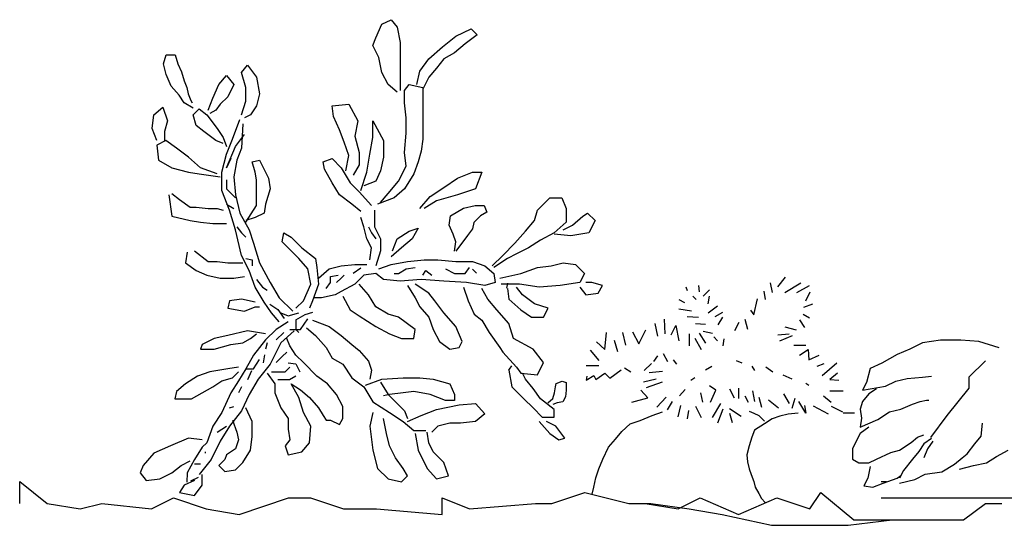
# Model space of a CAD drawing. Extents: x -2.34 to 2.25, y 0 to 0.89.
# Drawn here: x -2.34 to -0.61, y 0 to 0.89 of the extents above; entities that cross this region are included whole.
import ezdxf

# ---------------------------------------------------------------- set-up
doc = ezdxf.new("R2010")
doc.units = 0
doc.header["$MEASUREMENT"] = 0
doc.linetypes.add('CONTINUA', pattern=[0])
doc.layers.get('0').update_dxf_attribs({"linetype": 'CONTINUA'})

msp = doc.modelspace()

# ---------------------------------------------------------------- linework, layer by layer
for p, q in [((-1.7007, 0.8784), (-1.6847, 0.8863)), ((-1.6847, 0.8863), (-1.6741, 0.873)), ((-1.7113, 0.8544), (-1.7007, 0.8784)), ((-1.6741, 0.873), (-1.6688, 0.8464)), ((-1.5704, 0.8571), (-1.5438, 0.8704)), ((-1.5438, 0.8704), (-1.5331, 0.8597)), ((-1.7166, 0.8411), (-1.7113, 0.8544)), ((-1.5943, 0.8384), (-1.5704, 0.8571)), ((-1.5331, 0.8597), (-1.5544, 0.8438)), ((-1.706, 0.8198), (-1.7166, 0.8411)), ((-1.6688, 0.8464), (-1.6688, 0.8278)), ((-1.6182, 0.8171), (-1.5943, 0.8384)), ((-1.5544, 0.8438), (-1.573, 0.8278)), ((-2.0854, 0.8083), (-2.0808, 0.8243)), ((-2.0808, 0.8243), (-2.0648, 0.8243)), ((-2.0648, 0.8243), (-2.0602, 0.8083)), ((-1.7007, 0.7932), (-1.706, 0.8198)), ((-1.6688, 0.8278), (-1.6688, 0.8065)), ((-1.6342, 0.7958), (-1.6182, 0.8171)), ((-1.5916, 0.8171), (-1.6049, 0.8012)), ((-1.573, 0.8278), (-1.5916, 0.8171)), ((-2.0808, 0.79), (-2.0854, 0.8083)), ((-2.0602, 0.8083), (-2.0534, 0.7945)), ((-1.948, 0.7932), (-1.9374, 0.8065)), ((-1.9374, 0.8065), (-1.9215, 0.7852)), ((-1.6688, 0.8065), (-1.6688, 0.7825)), ((-1.6049, 0.8012), (-1.6182, 0.7852)), ((-2.0717, 0.7694), (-2.0808, 0.79)), ((-2.0534, 0.7945), (-2.0488, 0.7785)), ((-1.9879, 0.7719), (-1.9746, 0.7879)), ((-1.9746, 0.7879), (-1.9613, 0.7719)), ((-1.9401, 0.7666), (-1.948, 0.7932)), ((-1.9215, 0.7852), (-1.9161, 0.7559)), ((-1.6901, 0.7719), (-1.7007, 0.7932)), ((-1.6688, 0.7825), (-1.6688, 0.7613)), ((-1.6395, 0.7719), (-1.6342, 0.7958)), ((-1.6182, 0.7852), (-1.6289, 0.7639)), ((-2.0579, 0.7534), (-2.0717, 0.7694)), ((-2.0488, 0.7785), (-2.0442, 0.7671)), ((-2.0442, 0.7671), (-2.0419, 0.7556)), ((-1.9986, 0.7479), (-1.9879, 0.7719)), ((-1.9613, 0.7719), (-1.972, 0.7506)), ((-1.9401, 0.7426), (-1.9401, 0.7666)), ((-1.6741, 0.7586), (-1.6901, 0.7719)), ((-1.6608, 0.7613), (-1.6528, 0.7719)), ((-1.6528, 0.7719), (-1.6289, 0.7666)), ((-1.6289, 0.7666), (-1.6289, 0.74)), ((-2.0488, 0.7396), (-2.0579, 0.7534)), ((-2.0419, 0.7556), (-2.0374, 0.7442)), ((-2.0066, 0.7267), (-1.9986, 0.7479)), ((-1.972, 0.7506), (-1.9853, 0.7373)), ((-1.9161, 0.7559), (-1.9215, 0.7346)), ((-1.6608, 0.74), (-1.6608, 0.7613)), ((-2.1023, 0.7187), (-2.0864, 0.732)), ((-2.0864, 0.732), (-2.0784, 0.708)), ((-2.0328, 0.7305), (-2.0488, 0.7396)), ((-2.0374, 0.7442), (-2.0351, 0.7396)), ((-2.0332, 0.7187), (-2.0225, 0.7293)), ((-2.0225, 0.7293), (-2.0092, 0.7187)), ((-1.9853, 0.7373), (-1.9933, 0.7267)), ((-1.948, 0.7187), (-1.9401, 0.7426)), ((-1.9215, 0.7346), (-1.9321, 0.7187)), ((-1.7885, 0.7346), (-1.7592, 0.7373)), ((-1.7858, 0.716), (-1.7885, 0.7346)), ((-1.7592, 0.7373), (-1.7432, 0.708)), ((-1.6581, 0.7133), (-1.6608, 0.74)), ((-1.6289, 0.74), (-1.6289, 0.7107)), ((-2.105, 0.6947), (-2.1023, 0.7187)), ((-2.0278, 0.7), (-2.0332, 0.7187)), ((-2.0092, 0.7187), (-1.9906, 0.6947)), ((-1.9933, 0.7267), (-2.0039, 0.7213)), ((-1.964, 0.6761), (-1.9507, 0.7107)), ((-1.9321, 0.7187), (-1.9427, 0.7133)), ((-1.7752, 0.6921), (-1.7858, 0.716)), ((-1.6581, 0.6867), (-1.6581, 0.7133)), ((-1.6289, 0.7107), (-1.6289, 0.6761)), ((-2.097, 0.6734), (-2.105, 0.6947)), ((-2.0784, 0.708), (-2.0837, 0.6894)), ((-2.0145, 0.6894), (-2.0278, 0.7)), ((-1.9906, 0.6947), (-1.98, 0.6787)), ((-1.9454, 0.7027), (-1.948, 0.6601)), ((-1.7432, 0.708), (-1.7486, 0.6814)), ((-1.7166, 0.708), (-1.698, 0.6734)), ((-1.7166, 0.6787), (-1.7166, 0.708)), ((-2.0837, 0.6894), (-2.0837, 0.6734)), ((-1.9933, 0.6734), (-2.0145, 0.6894)), ((-1.98, 0.6787), (-1.9746, 0.6628)), ((-1.9746, 0.6495), (-1.964, 0.6761)), ((-1.9587, 0.6628), (-1.9427, 0.6841)), ((-1.7672, 0.6708), (-1.7752, 0.6921)), ((-1.7486, 0.6814), (-1.7406, 0.6521)), ((-1.722, 0.6495), (-1.7166, 0.6787)), ((-1.6608, 0.6521), (-1.6581, 0.6867)), ((-1.6289, 0.6761), (-1.6315, 0.6548)), ((-2.081, 0.6734), (-2.097, 0.6654)), ((-2.097, 0.6654), (-2.0943, 0.6388)), ((-2.0624, 0.6601), (-2.081, 0.6734)), ((-2.0411, 0.6441), (-2.0624, 0.6601)), ((-1.98, 0.6681), (-1.9933, 0.6734)), ((-1.9746, 0.6255), (-1.9587, 0.6628)), ((-1.948, 0.6601), (-1.956, 0.6388)), ((-1.7592, 0.6468), (-1.7672, 0.6708)), ((-1.698, 0.6734), (-1.698, 0.6441)), ((-2.0199, 0.6255), (-2.0411, 0.6441)), ((-1.9826, 0.6175), (-1.9746, 0.6495)), ((-1.9667, 0.6415), (-1.9746, 0.6255)), ((-1.8044, 0.6362), (-1.7885, 0.6415)), ((-1.7885, 0.6415), (-1.7725, 0.6255)), ((-1.7645, 0.6202), (-1.7592, 0.6468)), ((-1.7406, 0.6521), (-1.7406, 0.6308)), ((-1.7273, 0.6175), (-1.722, 0.6495)), ((-1.698, 0.6441), (-1.7034, 0.6202)), ((-1.6581, 0.6282), (-1.6608, 0.6521)), ((-1.6315, 0.6548), (-1.6369, 0.6362)), ((-2.0943, 0.6388), (-2.0704, 0.6255)), ((-2.0704, 0.6255), (-2.0411, 0.6175)), ((-1.9906, 0.6149), (-2.0199, 0.6255)), ((-1.956, 0.6388), (-1.9613, 0.6095)), ((-1.9294, 0.6362), (-1.9161, 0.6388)), ((-1.9241, 0.6175), (-1.9294, 0.6362)), ((-1.9161, 0.6388), (-1.9002, 0.6069)), ((-1.8018, 0.6229), (-1.8044, 0.6362)), ((-1.7725, 0.6255), (-1.7565, 0.5989)), ((-1.7406, 0.6308), (-1.7512, 0.6122)), ((-1.6714, 0.6016), (-1.6581, 0.6282)), ((-1.6369, 0.6362), (-1.6448, 0.6149)), ((-2.0411, 0.6175), (-2.0225, 0.6149)), ((-2.0225, 0.6149), (-1.9853, 0.6095)), ((-1.9826, 0.5856), (-1.9826, 0.6175)), ((-1.9613, 0.6095), (-1.9587, 0.5776)), ((-1.9215, 0.6042), (-1.9241, 0.6175)), ((-1.9002, 0.6069), (-1.8975, 0.5883)), ((-1.7885, 0.5989), (-1.8018, 0.6229)), ((-1.7379, 0.5856), (-1.7273, 0.6175)), ((-1.7034, 0.6202), (-1.7113, 0.6016)), ((-1.6448, 0.6149), (-1.6608, 0.5883)), ((-1.5916, 0.5909), (-1.5677, 0.6069)), ((-1.5677, 0.6069), (-1.5411, 0.6175)), ((-1.5411, 0.6175), (-1.5251, 0.6175)), ((-1.5251, 0.6175), (-1.5358, 0.5883)), ((-1.9746, 0.6042), (-1.9746, 0.5883)), ((-1.9215, 0.5749), (-1.9215, 0.6042)), ((-1.7752, 0.5776), (-1.7885, 0.5989)), ((-1.7565, 0.5989), (-1.7406, 0.5829)), ((-1.7113, 0.6016), (-1.7326, 0.5936)), ((-1.6901, 0.5803), (-1.6714, 0.6016)), ((-1.6156, 0.5749), (-1.5916, 0.5909)), ((-2.0757, 0.5776), (-2.0704, 0.5403)), ((-2.0704, 0.5803), (-2.0571, 0.5696)), ((-1.9693, 0.551), (-1.9826, 0.5856)), ((-1.9746, 0.5883), (-1.9587, 0.5723)), ((-1.9587, 0.5776), (-1.9507, 0.5457)), ((-1.9215, 0.559), (-1.9215, 0.5749)), ((-1.8975, 0.5883), (-1.9055, 0.5616)), ((-1.7539, 0.5616), (-1.7752, 0.5776)), ((-1.7406, 0.5829), (-1.7193, 0.559)), ((-1.6794, 0.5723), (-1.7087, 0.5616)), ((-1.7034, 0.5643), (-1.6901, 0.5803)), ((-1.6608, 0.5883), (-1.6794, 0.5723)), ((-1.6342, 0.5537), (-1.6156, 0.5749)), ((-1.5677, 0.5776), (-1.6049, 0.567)), ((-1.5358, 0.5883), (-1.5677, 0.5776)), ((-1.4267, 0.551), (-1.4055, 0.5723)), ((-1.4055, 0.5723), (-1.3842, 0.5723)), ((-1.3842, 0.5723), (-1.3762, 0.5537)), ((-2.0571, 0.5696), (-2.0385, 0.5563)), ((-2.0385, 0.5563), (-2.0278, 0.5563)), ((-2.0278, 0.5563), (-2.0066, 0.5537)), ((-1.9746, 0.5616), (-1.9613, 0.5537)), ((-1.9401, 0.5297), (-1.9215, 0.559)), ((-1.9055, 0.5616), (-1.9082, 0.5457)), ((-1.7379, 0.5483), (-1.7539, 0.5616)), ((-1.6049, 0.567), (-1.6262, 0.5537)), ((-1.5572, 0.5543), (-1.5366, 0.5589)), ((-1.5366, 0.5589), (-1.5206, 0.5589)), ((-1.5206, 0.5589), (-1.516, 0.5474)), ((-2.0704, 0.5403), (-2.0385, 0.5324)), ((-2.0066, 0.5537), (-1.9906, 0.5537)), ((-1.9906, 0.5537), (-1.98, 0.551)), ((-1.9587, 0.5164), (-1.9693, 0.551)), ((-1.9507, 0.5457), (-1.9347, 0.5164)), ((-1.9241, 0.5377), (-1.9401, 0.5324)), ((-1.9082, 0.5457), (-1.9241, 0.5377)), ((-1.7326, 0.5217), (-1.7379, 0.5377)), ((-1.714, 0.551), (-1.714, 0.5217)), ((-1.5823, 0.5246), (-1.5801, 0.5406)), ((-1.5801, 0.5406), (-1.5572, 0.5543)), ((-1.5275, 0.5406), (-1.5389, 0.5291)), ((-1.516, 0.5474), (-1.5275, 0.5406)), ((-1.4321, 0.5324), (-1.4267, 0.551)), ((-1.3762, 0.5537), (-1.3762, 0.5297)), ((-1.3656, 0.5244), (-1.3469, 0.5403)), ((-1.3469, 0.5403), (-1.339, 0.5457)), ((-1.339, 0.5457), (-1.3257, 0.5324)), ((-2.0385, 0.5324), (-2.0199, 0.5297)), ((-2.0199, 0.5297), (-1.9986, 0.527)), ((-1.9986, 0.527), (-1.9746, 0.527)), ((-1.956, 0.5217), (-1.948, 0.5111)), ((-1.7273, 0.5004), (-1.7326, 0.5217)), ((-1.7246, 0.5217), (-1.7193, 0.5111)), ((-1.714, 0.5217), (-1.7034, 0.5004)), ((-1.5755, 0.5085), (-1.5823, 0.5246)), ((-1.5389, 0.5291), (-1.5412, 0.5177)), ((-1.448, 0.5137), (-1.4321, 0.5324)), ((-1.3762, 0.5297), (-1.3975, 0.5111)), ((-1.3815, 0.5164), (-1.3656, 0.5244)), ((-1.3257, 0.5324), (-1.3363, 0.5111)), ((-1.948, 0.4711), (-1.9587, 0.5164)), ((-1.948, 0.5111), (-1.9401, 0.5031)), ((-1.9347, 0.5164), (-1.9268, 0.4924)), ((-1.8762, 0.4951), (-1.8736, 0.5111)), ((-1.8736, 0.5111), (-1.8603, 0.5031)), ((-1.8603, 0.5031), (-1.8417, 0.4845)), ((-1.7193, 0.5111), (-1.7113, 0.5004)), ((-1.6741, 0.5004), (-1.6528, 0.5137)), ((-1.6528, 0.5137), (-1.6369, 0.5191)), ((-1.6369, 0.5191), (-1.6475, 0.5004)), ((-1.5709, 0.4948), (-1.5755, 0.5085)), ((-1.5503, 0.5063), (-1.5709, 0.4788)), ((-1.5412, 0.5177), (-1.5503, 0.5063)), ((-1.4666, 0.4924), (-1.448, 0.5137)), ((-1.3975, 0.5111), (-1.4214, 0.4978)), ((-1.3682, 0.5057), (-1.3975, 0.5084)), ((-1.3363, 0.5111), (-1.3682, 0.5057)), ((-1.9268, 0.4924), (-1.9161, 0.4578)), ((-1.8656, 0.4845), (-1.8762, 0.4951)), ((-1.7193, 0.4845), (-1.7273, 0.5004)), ((-1.7034, 0.5004), (-1.7034, 0.4791)), ((-1.6821, 0.4791), (-1.6741, 0.5004)), ((-1.6475, 0.5004), (-1.6661, 0.4845)), ((-1.5732, 0.4788), (-1.5709, 0.4948)), ((-1.4879, 0.4711), (-1.4666, 0.4924)), ((-1.4214, 0.4978), (-1.4427, 0.4845)), ((-2.0438, 0.4765), (-2.0465, 0.4578)), ((-2.0305, 0.4791), (-2.0066, 0.4605)), ((-1.9347, 0.4445), (-1.948, 0.4711)), ((-1.847, 0.4658), (-1.8656, 0.4845)), ((-1.8417, 0.4845), (-1.8177, 0.4658)), ((-1.722, 0.4632), (-1.7193, 0.4845)), ((-1.7034, 0.4791), (-1.7113, 0.4525)), ((-1.6661, 0.4845), (-1.6847, 0.4685)), ((-1.5065, 0.4525), (-1.4879, 0.4711)), ((-1.464, 0.4738), (-1.4799, 0.4658)), ((-1.4427, 0.4845), (-1.464, 0.4738)), ((-2.0465, 0.4578), (-2.0278, 0.4445)), ((-2.0066, 0.4605), (-1.9906, 0.4605)), ((-1.9906, 0.4605), (-1.972, 0.4578)), ((-1.972, 0.4578), (-1.9454, 0.4578)), ((-1.9401, 0.4658), (-1.9294, 0.4632)), ((-1.9294, 0.4632), (-1.9294, 0.4525)), ((-1.9161, 0.4578), (-1.8975, 0.4232)), ((-1.831, 0.4472), (-1.847, 0.4658)), ((-1.8177, 0.4658), (-1.8151, 0.4499)), ((-1.7938, 0.4472), (-1.7725, 0.4525)), ((-1.7725, 0.4525), (-1.7486, 0.4552)), ((-1.7486, 0.4552), (-1.7273, 0.4552)), ((-1.706, 0.4472), (-1.6847, 0.4552)), ((-1.6847, 0.4552), (-1.6555, 0.4605)), ((-1.6555, 0.4605), (-1.6262, 0.4632)), ((-1.6262, 0.4632), (-1.6023, 0.4632)), ((-1.6023, 0.4632), (-1.5704, 0.4605)), ((-1.5704, 0.4605), (-1.5411, 0.4605)), ((-1.5411, 0.4605), (-1.5198, 0.4525)), ((-1.5198, 0.4525), (-1.5039, 0.4392)), ((-1.4799, 0.4658), (-1.5039, 0.4499)), ((-1.4267, 0.4499), (-1.4028, 0.4525)), ((-1.4028, 0.4525), (-1.3815, 0.4578)), ((-1.3815, 0.4578), (-1.3602, 0.4552)), ((-1.3602, 0.4552), (-1.3443, 0.4392)), ((-2.0278, 0.4445), (-2.0092, 0.4365)), ((-2.0092, 0.4365), (-1.9853, 0.4312)), ((-1.9613, 0.4312), (-1.9427, 0.4339)), ((-1.9241, 0.4153), (-1.9347, 0.4445)), ((-1.8257, 0.4206), (-1.831, 0.4472)), ((-1.8151, 0.4499), (-1.8124, 0.4206)), ((-1.8124, 0.4312), (-1.7938, 0.4472)), ((-1.7911, 0.4339), (-1.7778, 0.4365)), ((-1.7911, 0.4232), (-1.7911, 0.4339)), ((-1.7725, 0.4312), (-1.7672, 0.4365)), ((-1.7515, 0.4399), (-1.7378, 0.4491)), ((-1.7326, 0.4365), (-1.7486, 0.4206)), ((-1.7113, 0.4392), (-1.7326, 0.4365)), ((-1.698, 0.4286), (-1.7113, 0.4392)), ((-1.6794, 0.4392), (-1.6714, 0.4392)), ((-1.6714, 0.4392), (-1.6581, 0.4472)), ((-1.6581, 0.4472), (-1.6422, 0.4499)), ((-1.6289, 0.4365), (-1.6236, 0.4445)), ((-1.6236, 0.4445), (-1.6129, 0.4365)), ((-1.589, 0.4472), (-1.573, 0.4392)), ((-1.573, 0.4392), (-1.5544, 0.4392)), ((-1.5544, 0.4392), (-1.5464, 0.4499)), ((-1.5412, 0.4468), (-1.5343, 0.4399)), ((-1.5039, 0.4392), (-1.5012, 0.4232)), ((-1.4932, 0.4312), (-1.456, 0.4392)), ((-1.456, 0.4392), (-1.4267, 0.4499)), ((-1.3443, 0.4392), (-1.3523, 0.4232)), ((-1.9853, 0.4312), (-1.9613, 0.4312)), ((-1.9215, 0.4286), (-1.9108, 0.4153)), ((-1.8975, 0.4232), (-1.8816, 0.3966)), ((-1.839, 0.3913), (-1.8257, 0.4206)), ((-1.8124, 0.4206), (-1.823, 0.3913)), ((-1.7991, 0.4126), (-1.7911, 0.4232)), ((-1.7805, 0.4232), (-1.7725, 0.4312)), ((-1.7486, 0.4206), (-1.7725, 0.4073)), ((-1.7246, 0.4019), (-1.7406, 0.4206)), ((-1.6688, 0.4259), (-1.698, 0.4286)), ((-1.6315, 0.4286), (-1.6688, 0.4259)), ((-1.6555, 0.4179), (-1.6422, 0.3966)), ((-1.6182, 0.4046), (-1.6422, 0.4206)), ((-1.5916, 0.4259), (-1.6315, 0.4286)), ((-1.5517, 0.4232), (-1.5916, 0.4259)), ((-1.5198, 0.4179), (-1.5517, 0.4232)), ((-1.5012, 0.4232), (-1.5198, 0.4179)), ((-1.4587, 0.4206), (-1.4906, 0.4206)), ((-1.4807, 0.4131), (-1.4793, 0.4219)), ((-1.4241, 0.4153), (-1.4587, 0.4206)), ((-1.3868, 0.4179), (-1.4241, 0.4153)), ((-1.3523, 0.4232), (-1.3868, 0.4179)), ((-1.331, 0.4232), (-1.3416, 0.4232)), ((-1.3124, 0.4179), (-1.331, 0.4232)), ((-1.3203, 0.4046), (-1.3124, 0.4179)), ((-1.1436, 0.4181), (-1.1424, 0.4069)), ((-1.0175, 0.423), (-1.0138, 0.4057)), ((-1.0039, 0.4156), (-0.9903, 0.4329)), ((-0.9915, 0.4057), (-0.9631, 0.423)), ((-0.9705, 0.4057), (-0.9483, 0.4181)), ((-1.9082, 0.3886), (-1.9241, 0.4153)), ((-1.9108, 0.4153), (-1.9028, 0.4099)), ((-1.7831, 0.4019), (-1.8071, 0.3966)), ((-1.7725, 0.4073), (-1.7831, 0.4019)), ((-1.7698, 0.3993), (-1.7565, 0.3753)), ((-1.7113, 0.3807), (-1.7246, 0.4019)), ((-1.6076, 0.3913), (-1.6182, 0.4046)), ((-1.5571, 0.4153), (-1.5491, 0.3913)), ((-1.5145, 0.394), (-1.5251, 0.4126)), ((-1.4799, 0.4126), (-1.4773, 0.394)), ((-1.4533, 0.4019), (-1.464, 0.4153)), ((-1.4321, 0.386), (-1.4533, 0.4019)), ((-1.3523, 0.4153), (-1.3416, 0.4019)), ((-1.3416, 0.4019), (-1.3203, 0.4046)), ((-1.1659, 0.4156), (-1.1634, 0.4094)), ((-1.1535, 0.3995), (-1.1474, 0.3933)), ((-1.135, 0.3995), (-1.1239, 0.4106)), ((-1.1263, 0.3859), (-1.1239, 0.3995)), ((-1.0286, 0.4082), (-1.0262, 0.3933)), ((-0.9544, 0.3908), (-0.947, 0.4069)), ((-1.9693, 0.3913), (-1.972, 0.378)), ((-1.948, 0.394), (-1.9693, 0.3913)), ((-1.9241, 0.3886), (-1.948, 0.394)), ((-1.8949, 0.37), (-1.9082, 0.3886)), ((-1.8979, 0.385), (-1.8842, 0.3758)), ((-1.8816, 0.3966), (-1.8576, 0.3727)), ((-1.8523, 0.378), (-1.839, 0.3913)), ((-1.823, 0.3913), (-1.8284, 0.378)), ((-1.8071, 0.3966), (-1.8204, 0.3966)), ((-1.6422, 0.3966), (-1.6342, 0.3807)), ((-1.5916, 0.37), (-1.6076, 0.3913)), ((-1.5491, 0.3913), (-1.5384, 0.3673)), ((-1.4985, 0.3753), (-1.5145, 0.394)), ((-1.4773, 0.394), (-1.456, 0.3753)), ((-1.4081, 0.378), (-1.4321, 0.386)), ((-1.1783, 0.3933), (-1.1684, 0.3884)), ((-1.1263, 0.3698), (-1.1103, 0.3822)), ((-1.046, 0.3661), (-1.0398, 0.3945)), ((-0.9582, 0.3797), (-0.9421, 0.3859)), ((-1.972, 0.378), (-1.9427, 0.3727)), ((-1.9427, 0.3727), (-1.9241, 0.3807)), ((-1.9241, 0.3807), (-1.9161, 0.3807)), ((-1.8816, 0.354), (-1.8949, 0.37)), ((-1.8842, 0.3758), (-1.8727, 0.3598)), ((-1.8789, 0.37), (-1.8656, 0.3647)), ((-1.8656, 0.3647), (-1.847, 0.37)), ((-1.8522, 0.3575), (-1.8361, 0.3667)), ((-1.8361, 0.3667), (-1.8224, 0.3713)), ((-1.7565, 0.3753), (-1.7406, 0.3647)), ((-1.7406, 0.3647), (-1.7113, 0.3461)), ((-1.6901, 0.3673), (-1.7113, 0.3807)), ((-1.6714, 0.362), (-1.6901, 0.3673)), ((-1.6342, 0.3807), (-1.6182, 0.362)), ((-1.5704, 0.3461), (-1.5916, 0.37)), ((-1.5384, 0.3673), (-1.5251, 0.3567)), ((-1.4773, 0.3514), (-1.4985, 0.3753)), ((-1.456, 0.3753), (-1.4374, 0.362)), ((-1.4161, 0.362), (-1.4081, 0.378)), ((-1.1783, 0.3772), (-1.156, 0.3735)), ((-1.114, 0.3636), (-1.1004, 0.371)), ((-1.0521, 0.3747), (-1.046, 0.3661)), ((-0.9594, 0.3673), (-0.9483, 0.3611)), ((-1.8656, 0.354), (-1.8869, 0.3407)), ((-1.8523, 0.3567), (-1.8523, 0.3407)), ((-1.8443, 0.3407), (-1.831, 0.3594)), ((-1.823, 0.3567), (-1.7938, 0.3461)), ((-1.6422, 0.3407), (-1.6714, 0.362)), ((-1.6182, 0.362), (-1.6103, 0.3407)), ((-1.5251, 0.3567), (-1.5118, 0.3354)), ((-1.4693, 0.3248), (-1.4773, 0.3514)), ((-1.4374, 0.362), (-1.4161, 0.362)), ((-1.2203, 0.3512), (-1.2154, 0.329)), ((-1.2042, 0.3587), (-1.203, 0.3327)), ((-1.1919, 0.3314), (-1.1832, 0.3475)), ((-1.1832, 0.3475), (-1.1783, 0.3203)), ((-1.1634, 0.3636), (-1.1436, 0.3624)), ((-1.1486, 0.3512), (-1.1313, 0.35)), ((-1.109, 0.3488), (-1.1004, 0.3624)), ((-1.0793, 0.3389), (-1.0719, 0.3537)), ((-1.062, 0.3587), (-1.0571, 0.3413)), ((-0.9656, 0.3574), (-0.9569, 0.3438)), ((-1.972, 0.3301), (-1.9959, 0.3248)), ((-1.9374, 0.3381), (-1.972, 0.3301)), ((-1.9055, 0.3327), (-1.9374, 0.3381)), ((-1.9321, 0.3248), (-1.9215, 0.3327)), ((-1.8869, 0.3407), (-1.9055, 0.3221)), ((-1.8869, 0.3221), (-1.8736, 0.3354)), ((-1.855, 0.3381), (-1.8789, 0.3168)), ((-1.8629, 0.3407), (-1.8443, 0.3407)), ((-1.8523, 0.3407), (-1.847, 0.3354)), ((-1.8337, 0.3434), (-1.8177, 0.3301)), ((-1.8177, 0.3301), (-1.7991, 0.3088)), ((-1.7938, 0.3461), (-1.7725, 0.3301)), ((-1.7725, 0.3301), (-1.7539, 0.3141)), ((-1.7113, 0.3461), (-1.6874, 0.3327)), ((-1.6874, 0.3327), (-1.6661, 0.3248)), ((-1.6448, 0.3248), (-1.6422, 0.3407)), ((-1.6103, 0.3407), (-1.5996, 0.3194)), ((-1.5597, 0.3194), (-1.5704, 0.3461)), ((-1.5118, 0.3354), (-1.4932, 0.3088)), ((-1.3081, 0.3055), (-1.3056, 0.3352)), ((-1.2772, 0.3352), (-1.2722, 0.3129)), ((-1.2599, 0.3364), (-1.2487, 0.3154)), ((-1.2487, 0.3154), (-1.2364, 0.3401)), ((-1.1597, 0.3327), (-1.1597, 0.3116)), ((-1.1424, 0.3339), (-1.1313, 0.3166)), ((-1.135, 0.3376), (-1.1189, 0.3339)), ((-1.0039, 0.3314), (-0.9841, 0.3327)), ((-1.0002, 0.3203), (-0.9779, 0.3302)), ((-0.9915, 0.3451), (-0.9718, 0.3401)), ((-2.0172, 0.3141), (-2.0199, 0.3061)), ((-1.9959, 0.3248), (-2.0172, 0.3141)), ((-1.9959, 0.3061), (-1.9667, 0.3141)), ((-1.9667, 0.3141), (-1.9454, 0.3168)), ((-1.9454, 0.3168), (-1.9321, 0.3248)), ((-1.9055, 0.3221), (-1.9268, 0.2955)), ((-1.9028, 0.3168), (-1.9055, 0.3061)), ((-1.8789, 0.3168), (-1.8975, 0.2795)), ((-1.8629, 0.3115), (-1.8683, 0.3248)), ((-1.7539, 0.3141), (-1.7406, 0.3035)), ((-1.6661, 0.3248), (-1.6448, 0.3248)), ((-1.5996, 0.3194), (-1.581, 0.3061)), ((-1.565, 0.3088), (-1.5597, 0.3194)), ((-1.4347, 0.3061), (-1.4693, 0.3248)), ((-1.3229, 0.3191), (-1.3081, 0.3055)), ((-1.292, 0.3215), (-1.2858, 0.3017)), ((-1.1498, 0.3253), (-1.1387, 0.3055)), ((-1.1164, 0.3277), (-1.1103, 0.3203)), ((-1.0991, 0.324), (-1.1004, 0.3116)), ((-0.9755, 0.3129), (-0.9544, 0.3129)), ((-0.749, 0.317), (-0.7715, 0.3057)), ((-0.7176, 0.3215), (-0.749, 0.317)), ((-0.6817, 0.3215), (-0.7176, 0.3215)), ((-0.6502, 0.3192), (-0.6817, 0.3215)), ((-0.6143, 0.308), (-0.6502, 0.3192)), ((-2.0199, 0.3061), (-1.9959, 0.3061)), ((-1.9268, 0.2955), (-1.9401, 0.2715)), ((-1.9093, 0.282), (-1.907, 0.2958)), ((-1.8762, 0.2928), (-1.8683, 0.3008)), ((-1.8523, 0.2955), (-1.8629, 0.3115)), ((-1.839, 0.2822), (-1.8523, 0.2955)), ((-1.7991, 0.3088), (-1.7885, 0.2902)), ((-1.7406, 0.3035), (-1.7246, 0.2848)), ((-1.581, 0.3061), (-1.565, 0.3088)), ((-1.4932, 0.3088), (-1.4879, 0.3008)), ((-1.4879, 0.3008), (-1.464, 0.2742)), ((-1.4161, 0.2822), (-1.4347, 0.3061)), ((-1.3341, 0.3042), (-1.3192, 0.2857)), ((-1.2055, 0.298), (-1.1981, 0.2844)), ((-0.9656, 0.2956), (-0.9507, 0.3055)), ((-0.9507, 0.3055), (-0.9495, 0.2869)), ((-0.9495, 0.2869), (-0.931, 0.2956)), ((-0.794, 0.2967), (-0.8209, 0.281)), ((-0.7715, 0.3057), (-0.794, 0.2967)), ((-1.9268, 0.2715), (-1.9161, 0.2875)), ((-1.8975, 0.2795), (-1.9188, 0.2529)), ((-1.8869, 0.2822), (-1.8762, 0.2928)), ((-1.8659, 0.282), (-1.8522, 0.2798)), ((-1.8522, 0.2798), (-1.8453, 0.266)), ((-1.8151, 0.2582), (-1.839, 0.2822)), ((-1.7885, 0.2902), (-1.7698, 0.2795)), ((-1.7698, 0.2795), (-1.7539, 0.2556)), ((-1.7246, 0.2848), (-1.7193, 0.2689)), ((-1.4267, 0.2609), (-1.4161, 0.2822)), ((-1.2389, 0.2683), (-1.2265, 0.2807)), ((-1.2154, 0.2943), (-1.2228, 0.2844)), ((-1.1882, 0.2869), (-1.182, 0.2795)), ((-1.0769, 0.2857), (-1.067, 0.2819)), ((-0.9347, 0.2758), (-0.9223, 0.2807)), ((-0.926, 0.2597), (-0.9, 0.2819)), ((-0.8209, 0.281), (-0.8411, 0.272)), ((-0.6385, 0.2855), (-0.6675, 0.2565)), ((-2.0039, 0.2662), (-2.0252, 0.2582)), ((-1.972, 0.2715), (-2.0039, 0.2662)), ((-1.9534, 0.2742), (-1.972, 0.2715)), ((-1.964, 0.2556), (-1.9534, 0.2662)), ((-1.9401, 0.2715), (-1.9534, 0.2502)), ((-1.9401, 0.2715), (-1.9268, 0.2715)), ((-1.9368, 0.2523), (-1.9299, 0.2683)), ((-1.9028, 0.2635), (-1.8895, 0.2449)), ((-1.8949, 0.2662), (-1.8709, 0.2662)), ((-1.8709, 0.2662), (-1.8629, 0.2742)), ((-1.7193, 0.2689), (-1.722, 0.2529)), ((-1.4773, 0.2689), (-1.4763, 0.2704)), ((-1.4773, 0.2689), (-1.472, 0.2396)), ((-1.4763, 0.2704), (-1.4719, 0.2763)), ((-1.464, 0.2742), (-1.456, 0.2635)), ((-1.456, 0.2635), (-1.4267, 0.2609)), ((-1.448, 0.2529), (-1.4533, 0.2635)), ((-1.3415, 0.277), (-1.3192, 0.277)), ((-1.3242, 0.2522), (-1.3081, 0.2634)), ((-1.3081, 0.2634), (-1.2994, 0.2547)), ((-1.2994, 0.2547), (-1.2797, 0.2696)), ((-1.2735, 0.2733), (-1.2624, 0.2659)), ((-1.2302, 0.2646), (-1.2067, 0.2671)), ((-1.1313, 0.2696), (-1.1201, 0.2758)), ((-1.0497, 0.2758), (-1.0447, 0.2683)), ((-1.0249, 0.2745), (-1.0126, 0.2659)), ((-0.9953, 0.2609), (-0.9792, 0.2535)), ((-0.8988, 0.2634), (-0.9124, 0.2522)), ((-0.8411, 0.272), (-0.8479, 0.2473)), ((-2.0465, 0.2449), (-2.0624, 0.2316)), ((-2.0252, 0.2582), (-2.0465, 0.2449)), ((-1.9986, 0.2396), (-1.9826, 0.2502)), ((-1.9826, 0.2502), (-1.964, 0.2556)), ((-1.9534, 0.2502), (-1.9667, 0.2289)), ((-1.9188, 0.2529), (-1.9347, 0.2263)), ((-1.8895, 0.2449), (-1.8895, 0.2289)), ((-1.8842, 0.2523), (-1.8636, 0.2523)), ((-1.8636, 0.2523), (-1.8522, 0.2592)), ((-1.8603, 0.2449), (-1.8443, 0.2343)), ((-1.847, 0.221), (-1.8603, 0.2449)), ((-1.7964, 0.2449), (-1.8151, 0.2582)), ((-1.7805, 0.2263), (-1.7964, 0.2449)), ((-1.7539, 0.2556), (-1.7326, 0.2396)), ((-1.7299, 0.2423), (-1.7007, 0.2529)), ((-1.7034, 0.2476), (-1.6901, 0.2263)), ((-1.7007, 0.2529), (-1.6635, 0.2556)), ((-1.6635, 0.2556), (-1.6342, 0.2556)), ((-1.6342, 0.2556), (-1.6103, 0.2529)), ((-1.6103, 0.2529), (-1.581, 0.2449)), ((-1.581, 0.2449), (-1.573, 0.2263)), ((-1.4347, 0.2369), (-1.448, 0.2529)), ((-1.3955, 0.2395), (-1.394, 0.2454)), ((-1.394, 0.2454), (-1.3837, 0.2498)), ((-1.3837, 0.2498), (-1.3764, 0.2469)), ((-1.3764, 0.2469), (-1.3764, 0.2336)), ((-1.3415, 0.251), (-1.3279, 0.2597)), ((-1.3403, 0.2584), (-1.3415, 0.251)), ((-1.3279, 0.2597), (-1.3242, 0.2522)), ((-1.2401, 0.2485), (-1.2178, 0.2535)), ((-1.2351, 0.2386), (-1.2067, 0.2485)), ((-1.1572, 0.251), (-1.1498, 0.256)), ((-0.9544, 0.2461), (-0.9495, 0.2424)), ((-0.9124, 0.2522), (-0.8963, 0.251)), ((-0.9089, 0.2565), (-0.9089, 0.2565)), ((-0.8479, 0.2473), (-0.8546, 0.2338)), ((-0.8142, 0.2405), (-0.7962, 0.2495)), ((-0.7962, 0.2495), (-0.776, 0.254)), ((-0.776, 0.254), (-0.749, 0.2563)), ((-0.749, 0.2563), (-0.7333, 0.2585)), ((-0.6675, 0.2565), (-0.6675, 0.2372)), ((-2.0624, 0.2316), (-2.0651, 0.2183)), ((-2.0358, 0.2183), (-1.9986, 0.2396)), ((-1.9667, 0.2289), (-1.9826, 0.1943)), ((-1.948, 0.2396), (-1.9534, 0.2289)), ((-1.9347, 0.2263), (-1.948, 0.197)), ((-1.8895, 0.2289), (-1.8789, 0.2023)), ((-1.8443, 0.2343), (-1.8284, 0.221)), ((-1.7698, 0.205), (-1.7805, 0.2263)), ((-1.7326, 0.2396), (-1.7166, 0.213)), ((-1.6874, 0.2263), (-1.698, 0.2236)), ((-1.6901, 0.2263), (-1.6768, 0.213)), ((-1.6635, 0.2289), (-1.6874, 0.2263)), ((-1.6448, 0.2316), (-1.6635, 0.2289)), ((-1.6156, 0.2263), (-1.6448, 0.2316)), ((-1.589, 0.2156), (-1.6156, 0.2263)), ((-1.573, 0.2263), (-1.573, 0.2156)), ((-1.472, 0.2396), (-1.4507, 0.2183)), ((-1.4214, 0.2183), (-1.4347, 0.2369)), ((-1.3999, 0.2189), (-1.397, 0.2292)), ((-1.397, 0.2292), (-1.3955, 0.2395)), ((-1.3764, 0.2336), (-1.3778, 0.2219)), ((-1.2327, 0.2201), (-1.245, 0.2337)), ((-1.177, 0.2238), (-1.1671, 0.2349)), ((-1.1399, 0.2287), (-1.1362, 0.2127)), ((-1.1127, 0.2337), (-1.1239, 0.2411)), ((-1.1226, 0.2127), (-1.1127, 0.2337)), ((-1.0892, 0.2362), (-1.0806, 0.2201)), ((-1.0732, 0.2374), (-1.0732, 0.2188)), ((-1.0484, 0.2325), (-1.0447, 0.2139)), ((-0.994, 0.2275), (-0.9841, 0.2102)), ((-0.9124, 0.2325), (-0.8889, 0.2325)), ((-0.8546, 0.2338), (-0.8142, 0.2405)), ((-0.8434, 0.2271), (-0.8546, 0.2136)), ((-0.8299, 0.2361), (-0.8434, 0.2271)), ((-0.6675, 0.2372), (-0.7061, 0.1889)), ((-2.0651, 0.2183), (-2.0358, 0.2183)), ((-1.839, 0.1943), (-1.847, 0.221)), ((-1.8284, 0.221), (-1.8124, 0.2023)), ((-1.7166, 0.213), (-1.6874, 0.1943)), ((-1.6768, 0.213), (-1.6608, 0.197)), ((-1.573, 0.2156), (-1.589, 0.2156)), ((-1.565, 0.2077), (-1.5358, 0.2103)), ((-1.5358, 0.2103), (-1.5198, 0.1917)), ((-1.4507, 0.2183), (-1.4347, 0.2023)), ((-1.3975, 0.1997), (-1.4214, 0.2183)), ((-1.4087, 0.2116), (-1.3999, 0.2189)), ((-1.3925, 0.2116), (-1.3999, 0.2086)), ((-1.3823, 0.2131), (-1.3925, 0.2116)), ((-1.3778, 0.2219), (-1.3823, 0.2131)), ((-1.2611, 0.2127), (-1.2327, 0.2201)), ((-1.2166, 0.204), (-1.2005, 0.2213)), ((-1.1981, 0.199), (-1.1894, 0.2139)), ((-1.1189, 0.1854), (-1.1041, 0.2102)), ((-1.062, 0.2238), (-1.0558, 0.2127)), ((-1.0373, 0.2213), (-1.0324, 0.204)), ((-1.02, 0.2164), (-1.0027, 0.2028)), ((-0.9742, 0.2188), (-0.9792, 0.2015)), ((-0.9544, 0.1929), (-0.9668, 0.2139)), ((-0.9235, 0.2238), (-0.9099, 0.2127)), ((-0.8546, 0.2136), (-0.8591, 0.2001)), ((-0.7872, 0.2001), (-0.767, 0.2091)), ((-0.767, 0.2091), (-0.7535, 0.2136)), ((-0.7535, 0.2136), (-0.7423, 0.2158)), ((-0.7423, 0.2158), (-0.7378, 0.2158)), ((-1.9826, 0.1943), (-1.9986, 0.1704)), ((-1.9693, 0.2023), (-1.9613, 0.205)), ((-1.948, 0.197), (-1.9693, 0.1704)), ((-1.9294, 0.1784), (-1.9401, 0.2023)), ((-1.8789, 0.2023), (-1.8656, 0.1837)), ((-1.8257, 0.1704), (-1.839, 0.1943)), ((-1.8124, 0.2023), (-1.8044, 0.189)), ((-1.7698, 0.1837), (-1.7698, 0.205)), ((-1.7166, 0.1943), (-1.722, 0.1704)), ((-1.6874, 0.1943), (-1.6635, 0.1784)), ((-1.6608, 0.197), (-1.6555, 0.1837)), ((-1.6315, 0.189), (-1.6049, 0.1997)), ((-1.6049, 0.1997), (-1.565, 0.2077)), ((-1.5198, 0.1917), (-1.5358, 0.1784)), ((-1.4347, 0.2023), (-1.4188, 0.1864)), ((-1.3975, 0.1864), (-1.3975, 0.1997)), ((-1.2253, 0.1891), (-1.2067, 0.1953)), ((-1.1795, 0.1867), (-1.1746, 0.2065)), ((-1.161, 0.1978), (-1.1634, 0.183)), ((-1.1486, 0.2052), (-1.1387, 0.1854)), ((-1.1004, 0.2003), (-1.1103, 0.1755)), ((-1.0892, 0.2015), (-1.0682, 0.1879)), ((-1.0892, 0.1929), (-1.0843, 0.1768)), ((-1.0546, 0.1966), (-1.046, 0.1929)), ((-1.046, 0.1929), (-1.0373, 0.1891)), ((-0.9854, 0.1916), (-1.0002, 0.1879)), ((-0.9681, 0.1929), (-0.9854, 0.1916)), ((-0.9569, 0.2065), (-0.9544, 0.1929)), ((-0.9149, 0.1916), (-0.9408, 0.2052)), ((-0.9099, 0.2052), (-0.8901, 0.1953)), ((-0.8691, 0.1929), (-0.8889, 0.1929)), ((-0.8591, 0.2001), (-0.8568, 0.1844)), ((-0.8276, 0.1821), (-0.8074, 0.1956)), ((-0.8074, 0.1956), (-0.7872, 0.2001)), ((-1.964, 0.181), (-1.956, 0.1598)), ((-1.9294, 0.1518), (-1.9294, 0.1784)), ((-1.8656, 0.1837), (-1.8656, 0.1651)), ((-1.8044, 0.189), (-1.7991, 0.181)), ((-1.7991, 0.181), (-1.7911, 0.181)), ((-1.7911, 0.181), (-1.7752, 0.1731)), ((-1.7752, 0.1731), (-1.7698, 0.1837)), ((-1.6927, 0.1571), (-1.698, 0.1837)), ((-1.6635, 0.1784), (-1.6448, 0.1624)), ((-1.6555, 0.1784), (-1.6315, 0.189)), ((-1.581, 0.1757), (-1.6023, 0.1704)), ((-1.5624, 0.1757), (-1.581, 0.1757)), ((-1.5358, 0.1784), (-1.5624, 0.1757)), ((-1.4241, 0.1784), (-1.4055, 0.1571)), ((-1.4188, 0.1864), (-1.3975, 0.1864)), ((-1.3948, 0.1704), (-1.4108, 0.1784)), ((-1.2784, 0.1607), (-1.2636, 0.1743)), ((-1.2636, 0.1743), (-1.2463, 0.1805)), ((-1.2463, 0.1805), (-1.2253, 0.1891)), ((-1.0274, 0.1743), (-1.0447, 0.1632)), ((-1.0373, 0.1891), (-1.0274, 0.1792)), ((-1.0138, 0.183), (-1.0274, 0.1743)), ((-1.0002, 0.1879), (-1.0138, 0.183)), ((-0.8568, 0.1844), (-0.8591, 0.1686)), ((-0.8591, 0.1686), (-0.8276, 0.1821)), ((-0.7061, 0.1889), (-0.7351, 0.1502)), ((-0.6457, 0.1529), (-0.6435, 0.1754)), ((-1.9986, 0.1704), (-2.0092, 0.1411)), ((-1.9906, 0.1598), (-1.9746, 0.1704)), ((-1.9693, 0.1704), (-1.9853, 0.1438)), ((-1.956, 0.1598), (-1.9534, 0.1464)), ((-1.8656, 0.1651), (-1.8629, 0.1464)), ((-1.8284, 0.1411), (-1.8257, 0.1704)), ((-1.722, 0.1704), (-1.7166, 0.1278)), ((-1.6874, 0.1358), (-1.6927, 0.1571)), ((-1.6448, 0.1624), (-1.6236, 0.1624)), ((-1.6422, 0.1571), (-1.6369, 0.1278)), ((-1.6182, 0.1411), (-1.6209, 0.1598)), ((-1.6023, 0.1704), (-1.6129, 0.1598)), ((-1.4055, 0.1571), (-1.3895, 0.1464)), ((-1.3789, 0.1491), (-1.3948, 0.1704)), ((-1.2896, 0.1471), (-1.2784, 0.1607)), ((-1.0447, 0.1632), (-1.0497, 0.1508)), ((-0.8591, 0.1574), (-0.8658, 0.1439)), ((-0.8434, 0.1686), (-0.8591, 0.1574)), ((-2.0411, 0.1491), (-2.0731, 0.1358)), ((-2.0172, 0.1464), (-2.0411, 0.1491)), ((-2.0092, 0.1411), (-2.0172, 0.1331)), ((-1.9853, 0.1438), (-2.0012, 0.1118)), ((-1.9534, 0.1464), (-1.9587, 0.1305)), ((-1.9321, 0.1278), (-1.9294, 0.1518)), ((-1.8629, 0.1464), (-1.8709, 0.1358)), ((-1.8417, 0.1252), (-1.8284, 0.1411)), ((-1.6103, 0.1252), (-1.6182, 0.1411)), ((-1.3895, 0.1464), (-1.3789, 0.1491)), ((-1.3019, 0.1335), (-1.2896, 0.1471)), ((-1.0497, 0.1508), (-1.0546, 0.1359)), ((-0.8658, 0.1439), (-0.8726, 0.1304)), ((-0.7895, 0.1282), (-0.7693, 0.1417)), ((-0.7693, 0.1417), (-0.758, 0.1506)), ((-0.758, 0.1506), (-0.7468, 0.1551)), ((-0.7468, 0.1394), (-0.7558, 0.1259)), ((-0.7333, 0.1484), (-0.7468, 0.1394)), ((-0.7311, 0.1439), (-0.7401, 0.1304)), ((-0.6704, 0.1214), (-0.657, 0.1394)), ((-0.657, 0.1394), (-0.6457, 0.1529)), ((-2.1023, 0.1225), (-2.1209, 0.1012)), ((-2.0731, 0.1358), (-2.1023, 0.1225)), ((-2.0172, 0.1331), (-2.0305, 0.1118)), ((-2.0119, 0.1252), (-2.0119, 0.1225)), ((-1.9587, 0.1305), (-1.9746, 0.1198)), ((-1.9454, 0.1065), (-1.9321, 0.1278)), ((-1.8709, 0.1358), (-1.8656, 0.1198)), ((-1.8656, 0.1198), (-1.8417, 0.1252)), ((-1.7166, 0.1278), (-1.7087, 0.0959)), ((-1.6768, 0.1145), (-1.6874, 0.1358)), ((-1.6369, 0.1278), (-1.6209, 0.0959)), ((-1.5916, 0.1065), (-1.6103, 0.1252)), ((-1.3118, 0.1124), (-1.3019, 0.1335)), ((-1.0546, 0.1359), (-1.0583, 0.1199)), ((-0.8726, 0.1304), (-0.8726, 0.1124)), ((-0.8299, 0.1124), (-0.8052, 0.1237)), ((-0.8052, 0.1237), (-0.7895, 0.1282)), ((-0.7558, 0.1259), (-0.767, 0.1124)), ((-0.7401, 0.1304), (-0.7468, 0.1147)), ((-0.6794, 0.1147), (-0.6704, 0.1214)), ((-0.6188, 0.1169), (-0.5986, 0.1282)), ((-2.0544, 0.1012), (-2.0385, 0.1092)), ((-2.0305, 0.1118), (-2.0438, 0.0879)), ((-2.0012, 0.1118), (-2.0225, 0.0852)), ((-1.9773, 0.1118), (-1.9879, 0.1012)), ((-1.9746, 0.1198), (-1.9773, 0.1118)), ((-1.9587, 0.0932), (-1.9454, 0.1065)), ((-1.6635, 0.0959), (-1.6768, 0.1145)), ((-1.5837, 0.0826), (-1.5916, 0.1065)), ((-1.3192, 0.0951), (-1.3118, 0.1124)), ((-1.0583, 0.1199), (-1.0571, 0.1075)), ((-1.0571, 0.1075), (-1.0546, 0.0951)), ((-0.8726, 0.1124), (-0.8613, 0.1057)), ((-0.8613, 0.1057), (-0.8434, 0.1057)), ((-0.8434, 0.1057), (-0.8299, 0.1124)), ((-0.767, 0.1124), (-0.7827, 0.0922)), ((-0.6929, 0.1035), (-0.6794, 0.1147)), ((-0.6592, 0.1012), (-0.6367, 0.1057)), ((-0.6367, 0.1057), (-0.6188, 0.1169)), ((-2.1209, 0.1012), (-2.1263, 0.0879)), ((-2.1263, 0.0879), (-2.1156, 0.0746)), ((-2.0917, 0.0772), (-2.0704, 0.0879)), ((-2.0704, 0.0879), (-2.0544, 0.1012)), ((-2.0438, 0.0879), (-2.0442, 0.0715)), ((-2.0305, 0.1039), (-2.0199, 0.1039)), ((-1.9879, 0.1012), (-1.9773, 0.0906)), ((-1.9773, 0.0906), (-1.9587, 0.0932)), ((-1.7087, 0.0959), (-1.6901, 0.0772)), ((-1.6555, 0.0826), (-1.6635, 0.0959)), ((-1.6209, 0.0959), (-1.6049, 0.0772)), ((-1.3242, 0.079), (-1.3192, 0.0951)), ((-1.0546, 0.0951), (-1.0509, 0.0852)), ((-0.8411, 0.099), (-0.8456, 0.0787)), ((-0.7827, 0.0922), (-0.7895, 0.0787)), ((-0.7445, 0.0855), (-0.7154, 0.09)), ((-0.7154, 0.09), (-0.6929, 0.1035)), ((-0.6839, 0.0945), (-0.6592, 0.1012)), ((-2.3385, 0.0729), (-2.2902, 0.0342)), ((-2.3385, 0.0342), (-2.3385, 0.0729)), ((-2.1156, 0.0746), (-2.0917, 0.0772)), ((-2.0305, 0.0746), (-2.0491, 0.0666)), ((-2.0374, 0.0738), (-2.0236, 0.0807)), ((-2.0172, 0.0666), (-2.0172, 0.0852)), ((-1.6901, 0.0772), (-1.6661, 0.0719)), ((-1.6661, 0.0719), (-1.6555, 0.0826)), ((-1.6049, 0.0772), (-1.5837, 0.0826)), ((-1.3279, 0.0629), (-1.3242, 0.079)), ((-1.3243, 0.0826), (-1.3243, 0.0826)), ((-1.0509, 0.0852), (-1.046, 0.0728)), ((-1.046, 0.0728), (-1.0435, 0.0629)), ((-0.8456, 0.0787), (-0.8523, 0.0652)), ((-0.8366, 0.063), (-0.8187, 0.0697)), ((-0.822, 0.0729), (-0.8123, 0.0729)), ((-0.8187, 0.0697), (-0.794, 0.0787)), ((-0.794, 0.0787), (-0.7872, 0.0832)), ((-0.7895, 0.0697), (-0.7625, 0.0765)), ((-0.7625, 0.0765), (-0.7445, 0.0855)), ((-2.0491, 0.0666), (-2.0571, 0.0533)), ((-2.0571, 0.0533), (-2.0305, 0.048)), ((-2.0305, 0.048), (-2.0172, 0.0666)), ((-1.4015, 0.0342), (-1.3436, 0.0536)), ((-1.3436, 0.0536), (-1.2663, 0.0342)), ((-1.3304, 0.0506), (-1.3279, 0.0629)), ((-1.0435, 0.0629), (-1.0373, 0.0518)), ((-0.9476, 0.0246), (-0.9283, 0.0536)), ((-0.9283, 0.0536), (-0.8703, 0.0052)), ((-0.8523, 0.0652), (-0.8366, 0.063)), ((-2.1067, 0.0246), (-2.068, 0.0439)), ((-2.068, 0.0439), (-2.0101, 0.0246)), ((-1.9521, 0.0149), (-1.8652, 0.0439)), ((-1.8652, 0.0439), (-1.8265, 0.0439)), ((-1.8265, 0.0439), (-1.7686, 0.0246)), ((-1.5947, 0.0439), (-1.5464, 0.0246)), ((-1.5947, 0.0149), (-1.5947, 0.0439)), ((-1.1794, 0.0246), (-1.1408, 0.0439)), ((-1.1408, 0.0439), (-1.0731, 0.0149)), ((-1.0731, 0.0149), (-1.0055, 0.0439)), ((-1.0373, 0.0518), (-1.0324, 0.0431)), ((-1.0324, 0.0431), (-1.0262, 0.0357)), ((-1.0055, 0.0439), (-0.9476, 0.0246)), ((-0.822, 0.0439), (-0.7447, 0.0439)), ((-0.7447, 0.0439), (-0.6481, 0.0439)), ((-0.6481, 0.0439), (-0.5419, 0.0439)), ((-2.2902, 0.0342), (-2.2322, 0.0246)), ((-2.2322, 0.0246), (-2.1936, 0.0342)), ((-2.1936, 0.0342), (-2.1067, 0.0246)), ((-2.0101, 0.0246), (-1.9521, 0.0149)), ((-1.7686, 0.0246), (-1.7106, 0.0246)), ((-1.7106, 0.0246), (-1.5947, 0.0149)), ((-1.5464, 0.0246), (-1.4305, 0.0342)), ((-1.4305, 0.0342), (-1.4015, 0.0342)), ((-1.2663, 0.0342), (-1.2277, 0.0342)), ((-1.2373, 0.0342), (-1.1794, 0.0246)), ((-1.2277, 0.0342), (-1.1601, 0.0246)), ((-1.1601, 0.0246), (-1.1021, 0.0149)), ((-0.6771, 0.0052), (-0.6385, 0.0342)), ((-0.6385, 0.0342), (-0.6095, 0.0342)), ((-1.1021, 0.0149), (-1.0152, -0.0044)), ((-0.88, -0.0044), (-0.8027, 0.0052)), ((-0.8703, 0.0052), (-0.793, 0.0052)), ((-0.793, 0.0052), (-0.6771, 0.0052)), ((-1.0152, -0.0044), (-0.9669, -0.0044)), ((-0.9669, -0.0044), (-0.88, -0.0044))]:
    msp.add_line(p, q)

doc.saveas('drawing.dxf')
